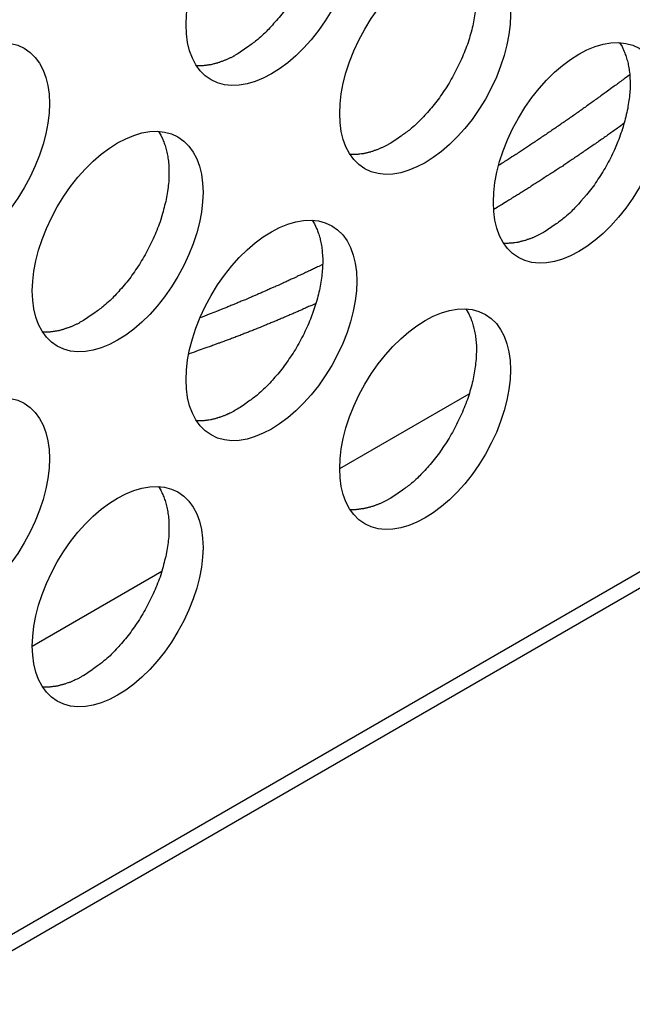
# Model space of a CAD drawing. Units: inches. Extents: x 0.5 to 16.1, y 0.5 to 11.2.
# Drawn here: x 15.1 to 15.1, y 9.2 to 9.3 of the extents above; entities that cross this region are included whole.
import ezdxf

# ---------------------------------------------------------------- set-up
doc = ezdxf.new("R2010")
doc.units = ezdxf.units.IN
doc.header["$MEASUREMENT"] = 0
doc.layers.add('Layer 1', color=7, linetype='Continuous')

# ---------------------------------------------------------------- blocks, each defined once
blk = doc.blocks.new('block 5')
at = {"layer": 'Layer 1', "color": 7, "lineweight": 25, "true_color": 0xffffff}
for points in [[(14.33715, 8.80895), (15.64834, 9.56595)], [(14.33601, 8.80643), (15.64718, 9.56343)], [(15.10007, 9.28096), (15.11485, 9.28949)], [(15.06493, 9.26068), (15.07973, 9.26923)]]:
    blk.add_lwpolyline(points, dxfattribs=at)
for points, knots in [([(15.08536, 9.32533), (15.08916, 9.32313), (15.09535, 9.3267), (15.09915, 9.33329), (15.10297, 9.3399), (15.10297, 9.34702), (15.09915, 9.34924), (15.09535, 9.35142), (15.08916, 9.34785), (15.08536, 9.34126), (15.08156, 9.33467), (15.08156, 9.32753), (15.08536, 9.32533)], [0, 0, 0, 0, 1, 1, 1, 2, 2, 2, 3, 3, 3, 4, 4, 4, 4]), ([(15.09692, 9.34987), (15.09692, 9.34987), (15.09719, 9.34943), (15.09719, 9.34943), (15.09727, 9.34927), (15.09733, 9.3491), (15.09741, 9.34894), (15.09749, 9.34876), (15.09755, 9.34858), (15.09761, 9.3484), (15.09769, 9.3482), (15.09775, 9.34801), (15.09781, 9.34781), (15.09785, 9.34759), (15.09791, 9.34737), (15.09794, 9.34716), (15.09798, 9.34694), (15.09802, 9.3467), (15.09804, 9.34646), (15.09806, 9.34623), (15.09808, 9.34597), (15.0981, 9.34573), (15.09812, 9.34545), (15.09812, 9.3452), (15.09812, 9.34494), (15.0981, 9.34466), (15.0981, 9.34439), (15.09806, 9.34411), (15.09804, 9.34381), (15.09802, 9.34353), (15.09798, 9.34324), (15.09794, 9.34294), (15.09788, 9.34264), (15.09783, 9.34235), (15.09777, 9.34203), (15.09771, 9.34171), (15.09763, 9.34142), (15.09755, 9.3411), (15.09747, 9.34078), (15.09737, 9.34047), (15.09729, 9.34015), (15.09719, 9.33983), (15.09707, 9.33954), (15.09695, 9.3392), (15.09684, 9.33888), (15.09672, 9.33857), (15.09658, 9.33825), (15.09646, 9.33793), (15.09632, 9.33762), (15.09616, 9.3373), (15.09602, 9.337), (15.09587, 9.33669), (15.09571, 9.33637), (15.09555, 9.33607), (15.09537, 9.33578), (15.09521, 9.33548), (15.09504, 9.33518), (15.09486, 9.33489), (15.09468, 9.33461), (15.0945, 9.33431), (15.0943, 9.33406), (15.09411, 9.33378), (15.09393, 9.3335), (15.09373, 9.33324), (15.09353, 9.33299), (15.09333, 9.33273), (15.09314, 9.33247), (15.09294, 9.33223), (15.09272, 9.332), (15.0925, 9.33176), (15.09232, 9.33154), (15.09213, 9.33132), (15.09191, 9.33111), (15.09173, 9.33091), (15.09155, 9.33073), (15.09137, 9.33055), (15.09116, 9.33033), (15.09092, 9.33014), (15.0907, 9.32996), (15.09036, 9.32968), (15.09001, 9.32942), (15.08967, 9.32919), (15.08924, 9.32887), (15.0888, 9.32855), (15.08835, 9.32828)], [0, 0, 0, 0, 1, 1, 1, 2, 2, 2, 3, 3, 3, 4, 4, 4, 5, 5, 5, 6, 6, 6, 7, 7, 7, 8, 8, 8, 9, 9, 9, 10, 10, 10, 11, 11, 11, 12, 12, 12, 13, 13, 13, 14, 14, 14, 15, 15, 15, 16, 16, 16, 17, 17, 17, 18, 18, 18, 19, 19, 19, 20, 20, 20, 21, 21, 21, 22, 22, 22, 23, 23, 23, 24, 24, 24, 25, 25, 25, 26, 26, 26, 27, 27, 27, 28, 28, 28, 28]), ([(15.10291, 9.31519), (15.10673, 9.313), (15.1129, 9.31656), (15.1167, 9.32315), (15.12052, 9.32976), (15.12052, 9.33688), (15.1167, 9.3391), (15.1129, 9.34128), (15.10673, 9.33772), (15.10291, 9.33113), (15.09911, 9.32452), (15.09911, 9.31739), (15.10291, 9.31519)], [0, 0, 0, 0, 1, 1, 1, 2, 2, 2, 3, 3, 3, 4, 4, 4, 4]), ([(15.11448, 9.33973), (15.11448, 9.33973), (15.11474, 9.3393), (15.11474, 9.3393), (15.11484, 9.33914), (15.1149, 9.33896), (15.11496, 9.3388), (15.11504, 9.33862), (15.11512, 9.33844), (15.11518, 9.33827), (15.11524, 9.33807), (15.11531, 9.33787), (15.11535, 9.33767), (15.11541, 9.33745), (15.11545, 9.33724), (15.11549, 9.33702), (15.11555, 9.3368), (15.11557, 9.33656), (15.11561, 9.33633), (15.11563, 9.33609), (15.11565, 9.33583), (15.11567, 9.33559), (15.11567, 9.33559), (15.11567, 9.3348), (15.11567, 9.3348), (15.11567, 9.33453), (15.11565, 9.33425), (15.11563, 9.33397), (15.11561, 9.33367), (15.11557, 9.3334), (15.11553, 9.3331), (15.11549, 9.3328), (15.11545, 9.33251), (15.11539, 9.33221), (15.11533, 9.33189), (15.11527, 9.33158), (15.1152, 9.33128), (15.11512, 9.33096), (15.11502, 9.33065), (15.11494, 9.33033), (15.11486, 9.33001), (15.11474, 9.3297), (15.11464, 9.32938), (15.11452, 9.32906), (15.1144, 9.32875), (15.11427, 9.32843), (15.11415, 9.32811), (15.11403, 9.3278), (15.11387, 9.32748), (15.11373, 9.32716), (15.11357, 9.32687), (15.11341, 9.32655), (15.11326, 9.32623), (15.11312, 9.32594), (15.11294, 9.32564), (15.11276, 9.32534), (15.11258, 9.32505), (15.11243, 9.32475), (15.11225, 9.32447), (15.11205, 9.32418), (15.11185, 9.3239), (15.11167, 9.32364), (15.1115, 9.32336), (15.1113, 9.32311), (15.1111, 9.32285), (15.1109, 9.32259), (15.1107, 9.32233), (15.1105, 9.3221), (15.11029, 9.32186), (15.11007, 9.3216), (15.10989, 9.3214), (15.10969, 9.32119), (15.10948, 9.32097), (15.1093, 9.32077), (15.10912, 9.32059), (15.10894, 9.32042), (15.1087, 9.3202), (15.10849, 9.32), (15.10827, 9.31982), (15.10793, 9.31952), (15.10758, 9.31929), (15.10724, 9.31905), (15.10678, 9.31871), (15.10637, 9.31842), (15.10589, 9.31812)], [0, 0, 0, 0, 1, 1, 1, 2, 2, 2, 3, 3, 3, 4, 4, 4, 5, 5, 5, 6, 6, 6, 7, 7, 7, 8, 8, 8, 9, 9, 9, 10, 10, 10, 11, 11, 11, 12, 12, 12, 13, 13, 13, 14, 14, 14, 15, 15, 15, 16, 16, 16, 17, 17, 17, 18, 18, 18, 19, 19, 19, 20, 20, 20, 21, 21, 21, 22, 22, 22, 23, 23, 23, 24, 24, 24, 25, 25, 25, 26, 26, 26, 27, 27, 27, 28, 28, 28, 28]), ([(15.05024, 9.30505), (15.05404, 9.30285), (15.06022, 9.30641), (15.06402, 9.31302), (15.06785, 9.31961), (15.06785, 9.32676), (15.06402, 9.32895), (15.06022, 9.33115), (15.05404, 9.32759), (15.05024, 9.32098), (15.04642, 9.31439), (15.04642, 9.30724), (15.05024, 9.30505)], [0, 0, 0, 0, 1, 1, 1, 2, 2, 2, 3, 3, 3, 4, 4, 4, 4]), ([(15.12047, 9.30505), (15.12427, 9.30285), (15.13047, 9.30641), (15.13427, 9.31302), (15.13809, 9.31961), (15.13809, 9.32676), (15.13427, 9.32895), (15.13047, 9.33115), (15.12427, 9.32759), (15.12047, 9.32098), (15.11667, 9.31439), (15.11667, 9.30724), (15.12047, 9.30505)], [0, 0, 0, 0, 1, 1, 1, 2, 2, 2, 3, 3, 3, 4, 4, 4, 4]), ([(15.13203, 9.32958), (15.13203, 9.32958), (15.13231, 9.32915), (15.13231, 9.32915), (15.13239, 9.32899), (15.13245, 9.32883), (15.13253, 9.32865), (15.13261, 9.32848), (15.13267, 9.3283), (15.13274, 9.32812), (15.1328, 9.32792), (15.13286, 9.32772), (15.13292, 9.32753), (15.13298, 9.32731), (15.13302, 9.32711), (15.13306, 9.32689), (15.1331, 9.32666), (15.13314, 9.32642), (15.13316, 9.3262), (15.1332, 9.32594), (15.13322, 9.3257), (15.13322, 9.32545), (15.13324, 9.32519), (15.13324, 9.32493), (15.13324, 9.32466), (15.13324, 9.32438), (15.13322, 9.3241), (15.1332, 9.32383), (15.13318, 9.32355), (15.13314, 9.32325), (15.1331, 9.32297), (15.13306, 9.32266), (15.133, 9.32236), (15.13296, 9.32206), (15.1329, 9.32175), (15.13282, 9.32145), (15.13274, 9.32113), (15.13267, 9.32084), (15.13259, 9.32052), (15.13249, 9.3202), (15.13241, 9.31989), (15.13231, 9.31957), (15.13219, 9.31925), (15.13209, 9.31892), (15.13197, 9.3186), (15.13183, 9.3183), (15.13183, 9.3183), (15.13144, 9.31733), (15.13144, 9.31733), (15.1313, 9.31704), (15.13114, 9.31672), (15.13098, 9.3164), (15.13082, 9.31611), (15.13067, 9.31579), (15.13051, 9.31549), (15.13033, 9.3152), (15.13015, 9.3149), (15.12997, 9.31462), (15.1298, 9.31433), (15.12962, 9.31405), (15.12942, 9.31377), (15.12924, 9.31349), (15.12906, 9.31322), (15.12887, 9.31296), (15.12867, 9.3127), (15.12845, 9.31245), (15.12827, 9.31221), (15.12827, 9.31221), (15.12762, 9.31148), (15.12762, 9.31148), (15.12744, 9.31126), (15.12724, 9.31104), (15.12704, 9.31082), (15.12685, 9.31064), (15.12667, 9.31045), (15.12651, 9.31027), (15.12627, 9.31007), (15.12604, 9.30985), (15.12582, 9.30967), (15.12548, 9.3094), (15.12514, 9.30914), (15.12479, 9.3089), (15.12435, 9.30859), (15.12392, 9.30829), (15.12346, 9.30799)], [0, 0, 0, 0, 1, 1, 1, 2, 2, 2, 3, 3, 3, 4, 4, 4, 5, 5, 5, 6, 6, 6, 7, 7, 7, 8, 8, 8, 9, 9, 9, 10, 10, 10, 11, 11, 11, 12, 12, 12, 13, 13, 13, 14, 14, 14, 15, 15, 15, 16, 16, 16, 17, 17, 17, 18, 18, 18, 19, 19, 19, 20, 20, 20, 21, 21, 21, 22, 22, 22, 23, 23, 23, 24, 24, 24, 25, 25, 25, 26, 26, 26, 27, 27, 27, 28, 28, 28, 28]), ([(15.08835, 9.32827), (15.08835, 9.32827), (15.08819, 9.32819), (15.08819, 9.32819), (15.08816, 9.32815), (15.0881, 9.32813), (15.08806, 9.32811), (15.088, 9.32807), (15.08796, 9.32805), (15.08792, 9.32803), (15.08788, 9.32799), (15.08782, 9.32797), (15.08776, 9.32795), (15.08772, 9.32791), (15.08766, 9.32789), (15.08762, 9.32787), (15.08756, 9.32785), (15.08752, 9.32783), (15.08746, 9.32782), (15.08746, 9.32782), (15.0873, 9.32774), (15.0873, 9.32774), (15.08725, 9.32772), (15.08721, 9.3277), (15.08715, 9.32766), (15.08713, 9.32764), (15.08707, 9.32762), (15.08701, 9.3276), (15.08697, 9.32758), (15.08691, 9.32756), (15.08685, 9.32754), (15.08681, 9.32752), (15.08675, 9.3275), (15.08669, 9.32748), (15.08665, 9.32746), (15.08659, 9.32744), (15.08653, 9.32742), (15.08647, 9.3274), (15.08643, 9.32738), (15.08637, 9.32736), (15.08632, 9.32734), (15.0863, 9.32734), (15.08624, 9.32732), (15.08618, 9.3273), (15.08612, 9.32728), (15.08608, 9.32726), (15.08602, 9.32724), (15.08596, 9.32722), (15.08592, 9.32722), (15.08586, 9.3272), (15.0858, 9.32718), (15.08574, 9.32718), (15.0857, 9.32716), (15.08564, 9.32714), (15.08558, 9.32714), (15.08552, 9.32712), (15.08548, 9.3271), (15.08544, 9.3271), (15.08539, 9.32708), (15.08533, 9.32706), (15.08529, 9.32706), (15.08529, 9.32706), (15.08511, 9.32704), (15.08511, 9.32704), (15.08507, 9.32702), (15.08501, 9.32702), (15.08495, 9.32702), (15.08489, 9.327), (15.08483, 9.327), (15.08479, 9.32698), (15.08473, 9.32698), (15.08467, 9.32698), (15.08465, 9.32698), (15.08459, 9.32696), (15.08455, 9.32696), (15.0845, 9.32696), (15.08443, 9.32696), (15.08438, 9.32694), (15.08432, 9.32694), (15.08432, 9.32694), (15.08404, 9.32694), (15.08404, 9.32694), (15.08404, 9.32694), (15.08368, 9.32694), (15.08368, 9.32694)], [0, 0, 0, 0, 1, 1, 1, 2, 2, 2, 3, 3, 3, 4, 4, 4, 5, 5, 5, 6, 6, 6, 7, 7, 7, 8, 8, 8, 9, 9, 9, 10, 10, 10, 11, 11, 11, 12, 12, 12, 13, 13, 13, 14, 14, 14, 15, 15, 15, 16, 16, 16, 17, 17, 17, 18, 18, 18, 19, 19, 19, 20, 20, 20, 21, 21, 21, 22, 22, 22, 23, 23, 23, 24, 24, 24, 25, 25, 25, 26, 26, 26, 27, 27, 27, 28, 28, 28, 28]), ([(15.13319, 9.32592), (15.13319, 9.32592), (15.13268, 9.32555), (15.13268, 9.32555), (15.13252, 9.32543), (15.13234, 9.32529), (15.13216, 9.32517), (15.13198, 9.32505), (15.13185, 9.32491), (15.13167, 9.32479), (15.13149, 9.32467), (15.13131, 9.32454), (15.13115, 9.32442), (15.13115, 9.32442), (15.13064, 9.32404), (15.13064, 9.32404), (15.13048, 9.32392), (15.1303, 9.3238), (15.13014, 9.32369), (15.12997, 9.32355), (15.12981, 9.32345), (15.12963, 9.32331), (15.12947, 9.32319), (15.12931, 9.32307), (15.12913, 9.32295), (15.12896, 9.32283), (15.1288, 9.32272), (15.12864, 9.3226), (15.12846, 9.32248), (15.1283, 9.32236), (15.12812, 9.32222), (15.12795, 9.32212), (15.12781, 9.322), (15.12763, 9.32186), (15.12745, 9.32177), (15.12729, 9.32165), (15.12712, 9.32153), (15.12696, 9.32141), (15.1268, 9.32129), (15.12662, 9.32117), (15.12644, 9.32105), (15.12628, 9.32093), (15.12613, 9.32082), (15.12595, 9.3207), (15.12579, 9.32058), (15.12561, 9.32048), (15.12545, 9.32036), (15.12529, 9.32024), (15.12512, 9.32014), (15.12496, 9.32002), (15.12478, 9.31991), (15.12462, 9.31979), (15.12446, 9.31969), (15.12429, 9.31957), (15.12413, 9.31945), (15.12395, 9.31933), (15.12379, 9.31923), (15.12363, 9.31911), (15.12345, 9.319), (15.1233, 9.3189), (15.12312, 9.31878), (15.12296, 9.31866), (15.1228, 9.31856), (15.12264, 9.31844), (15.12246, 9.31834), (15.12231, 9.31822), (15.12213, 9.3181), (15.12197, 9.31801), (15.12179, 9.31789), (15.12163, 9.31777), (15.12146, 9.31767), (15.1213, 9.31757), (15.12116, 9.31745), (15.121, 9.31735), (15.12086, 9.31727), (15.12072, 9.31717), (15.12053, 9.31706), (15.12037, 9.31694), (15.12017, 9.31682), (15.11987, 9.31662), (15.1196, 9.31644), (15.11932, 9.31626), (15.11894, 9.31603), (15.11859, 9.31579), (15.11819, 9.31555)], [0, 0, 0, 0, 1, 1, 1, 2, 2, 2, 3, 3, 3, 4, 4, 4, 5, 5, 5, 6, 6, 6, 7, 7, 7, 8, 8, 8, 9, 9, 9, 10, 10, 10, 11, 11, 11, 12, 12, 12, 13, 13, 13, 14, 14, 14, 15, 15, 15, 16, 16, 16, 17, 17, 17, 18, 18, 18, 19, 19, 19, 20, 20, 20, 21, 21, 21, 22, 22, 22, 23, 23, 23, 24, 24, 24, 25, 25, 25, 26, 26, 26, 27, 27, 27, 28, 28, 28, 28]), ([(15.06779, 9.29491), (15.07159, 9.29271), (15.07778, 9.29628), (15.08158, 9.30289), (15.0854, 9.30948), (15.0854, 9.31662), (15.08158, 9.31882), (15.07778, 9.32101), (15.07159, 9.31745), (15.06779, 9.31084), (15.06399, 9.30425), (15.06399, 9.29711), (15.06779, 9.29491)], [0, 0, 0, 0, 1, 1, 1, 2, 2, 2, 3, 3, 3, 4, 4, 4, 4]), ([(15.13253, 9.32035), (15.13253, 9.32035), (15.13204, 9.31999), (15.13204, 9.31999), (15.13186, 9.31987), (15.1317, 9.31975), (15.13152, 9.31963), (15.13135, 9.31951), (15.13121, 9.3194), (15.13103, 9.31928), (15.13085, 9.31914), (15.13067, 9.31904), (15.13052, 9.31892), (15.13036, 9.3188), (15.13018, 9.31868), (15.13002, 9.31856), (15.12984, 9.31845), (15.12966, 9.31833), (15.12953, 9.31821), (15.12935, 9.31811), (15.12917, 9.31799), (15.12901, 9.31787), (15.12883, 9.31775), (15.12868, 9.31763), (15.12852, 9.31752), (15.12834, 9.31742), (15.12816, 9.3173), (15.128, 9.31718), (15.12784, 9.31706), (15.12767, 9.31696), (15.12751, 9.31684), (15.12733, 9.31672), (15.12717, 9.31663), (15.12701, 9.31651), (15.12683, 9.31639), (15.12668, 9.31627), (15.1265, 9.31617), (15.12634, 9.31605), (15.12618, 9.31595), (15.126, 9.31583), (15.12585, 9.31573), (15.12567, 9.31562), (15.12553, 9.3155), (15.12535, 9.3154), (15.12517, 9.31528), (15.12501, 9.31518), (15.12484, 9.31506), (15.1247, 9.31496), (15.12452, 9.31484), (15.12436, 9.31475), (15.12418, 9.31463), (15.124, 9.31453), (15.12387, 9.31443), (15.12369, 9.31431), (15.12353, 9.31421), (15.12335, 9.31411), (15.12319, 9.31399), (15.12303, 9.31389), (15.12288, 9.31378), (15.1227, 9.31368), (15.12254, 9.31358), (15.12236, 9.31346), (15.12222, 9.31336), (15.12205, 9.31326), (15.12189, 9.31316), (15.12171, 9.31304), (15.12155, 9.31294), (15.12139, 9.31285), (15.12121, 9.31273), (15.12106, 9.31263), (15.12088, 9.31253), (15.12072, 9.31243), (15.12058, 9.31233), (15.12044, 9.31223), (15.12028, 9.31215), (15.12015, 9.31205), (15.11995, 9.31196), (15.11977, 9.31184), (15.11959, 9.31172), (15.11931, 9.31154), (15.11902, 9.31138), (15.11876, 9.3112), (15.11838, 9.31099), (15.11803, 9.31075), (15.11765, 9.31053)], [0, 0, 0, 0, 1, 1, 1, 2, 2, 2, 3, 3, 3, 4, 4, 4, 5, 5, 5, 6, 6, 6, 7, 7, 7, 8, 8, 8, 9, 9, 9, 10, 10, 10, 11, 11, 11, 12, 12, 12, 13, 13, 13, 14, 14, 14, 15, 15, 15, 16, 16, 16, 17, 17, 17, 18, 18, 18, 19, 19, 19, 20, 20, 20, 21, 21, 21, 22, 22, 22, 23, 23, 23, 24, 24, 24, 25, 25, 25, 26, 26, 26, 27, 27, 27, 28, 28, 28, 28]), ([(15.07937, 9.31945), (15.07937, 9.31945), (15.07962, 9.31901), (15.07962, 9.31901), (15.07962, 9.31901), (15.07984, 9.31852), (15.07984, 9.31852), (15.07992, 9.31834), (15.08, 9.31816), (15.08006, 9.31798), (15.08012, 9.31778), (15.08018, 9.31759), (15.08024, 9.31739), (15.0803, 9.31717), (15.08034, 9.31697), (15.08038, 9.31674), (15.08042, 9.31652), (15.08046, 9.31628), (15.08048, 9.31606), (15.08052, 9.31581), (15.08053, 9.31557), (15.08053, 9.31531), (15.08055, 9.31505), (15.08055, 9.3148), (15.08055, 9.31452), (15.08055, 9.31424), (15.08053, 9.31397), (15.08052, 9.31369), (15.08049, 9.31341), (15.08046, 9.31311), (15.08042, 9.31284), (15.08038, 9.31252), (15.08034, 9.31222), (15.08028, 9.31193), (15.08022, 9.31161), (15.08014, 9.31131), (15.08006, 9.311), (15.07998, 9.31068), (15.0799, 9.31038), (15.0798, 9.31007), (15.0798, 9.31007), (15.07953, 9.30912), (15.07953, 9.30912), (15.07941, 9.30878), (15.07929, 9.30846), (15.07915, 9.30815), (15.07903, 9.30783), (15.07891, 9.30751), (15.07875, 9.3072), (15.07861, 9.3069), (15.07846, 9.30658), (15.0783, 9.30627), (15.07814, 9.30597), (15.078, 9.30565), (15.07782, 9.30536), (15.07765, 9.30506), (15.07747, 9.30476), (15.07731, 9.30449), (15.07713, 9.30419), (15.07693, 9.30391), (15.07673, 9.30364), (15.07656, 9.30336), (15.07638, 9.30308), (15.07618, 9.30282), (15.07598, 9.30257), (15.07577, 9.30231), (15.07559, 9.30207), (15.07537, 9.30181), (15.07517, 9.30158), (15.07495, 9.30134), (15.07478, 9.30112), (15.07456, 9.3009), (15.07436, 9.30069), (15.07418, 9.30051), (15.074, 9.30031), (15.07383, 9.30013), (15.07359, 9.29993), (15.07335, 9.29972), (15.07313, 9.29954), (15.0728, 9.29926), (15.07246, 9.299), (15.07212, 9.29877), (15.07167, 9.29845), (15.07123, 9.29813), (15.07078, 9.29786)], [0, 0, 0, 0, 1, 1, 1, 2, 2, 2, 3, 3, 3, 4, 4, 4, 5, 5, 5, 6, 6, 6, 7, 7, 7, 8, 8, 8, 9, 9, 9, 10, 10, 10, 11, 11, 11, 12, 12, 12, 13, 13, 13, 14, 14, 14, 15, 15, 15, 16, 16, 16, 17, 17, 17, 18, 18, 18, 19, 19, 19, 20, 20, 20, 21, 21, 21, 22, 22, 22, 23, 23, 23, 24, 24, 24, 25, 25, 25, 26, 26, 26, 27, 27, 27, 28, 28, 28, 28]), ([(15.1059, 9.31812), (15.1059, 9.31812), (15.10576, 9.31804), (15.10576, 9.31804), (15.1057, 9.31803), (15.10566, 9.31799), (15.10561, 9.31796), (15.10557, 9.31795), (15.10551, 9.31791), (15.10549, 9.31789), (15.10543, 9.31787), (15.10539, 9.31783), (15.10533, 9.31781), (15.10529, 9.31779), (15.10523, 9.31775), (15.10517, 9.31773), (15.10513, 9.31771), (15.10507, 9.31769), (15.10503, 9.31767), (15.10497, 9.31765), (15.10491, 9.31761), (15.10487, 9.31759), (15.10481, 9.31757), (15.10475, 9.31755), (15.10471, 9.31753), (15.10468, 9.31751), (15.10464, 9.31749), (15.10458, 9.31745), (15.10452, 9.31743), (15.10448, 9.31741), (15.10442, 9.31739), (15.10436, 9.31737), (15.10432, 9.31735), (15.10426, 9.31733), (15.1042, 9.31731), (15.10414, 9.31729), (15.1041, 9.31729), (15.10404, 9.31727), (15.10398, 9.31725), (15.10394, 9.31723), (15.10388, 9.31721), (15.10384, 9.31719), (15.1038, 9.31717), (15.10375, 9.31715), (15.10369, 9.31713), (15.10363, 9.31713), (15.10359, 9.31711), (15.10353, 9.31709), (15.10347, 9.31707), (15.10341, 9.31706), (15.10337, 9.31706), (15.10331, 9.31703), (15.10325, 9.31702), (15.10321, 9.31702), (15.10315, 9.317), (15.10309, 9.31698), (15.10303, 9.31698), (15.10301, 9.31696), (15.10295, 9.31694), (15.10289, 9.31694), (15.10283, 9.31692), (15.10279, 9.31692), (15.10274, 9.3169), (15.10268, 9.3169), (15.10262, 9.3169), (15.10258, 9.31688), (15.10252, 9.31688), (15.10252, 9.31688), (15.10234, 9.31686), (15.10234, 9.31686), (15.1023, 9.31686), (15.10224, 9.31684), (15.1022, 9.31684), (15.10216, 9.31684), (15.1021, 9.31682), (15.10206, 9.31682), (15.102, 9.31682), (15.10194, 9.31682), (15.10189, 9.31682), (15.10179, 9.3168), (15.10169, 9.3168), (15.10161, 9.3168), (15.10147, 9.3168), (15.10137, 9.3168), (15.10125, 9.31682)], [0, 0, 0, 0, 1, 1, 1, 2, 2, 2, 3, 3, 3, 4, 4, 4, 5, 5, 5, 6, 6, 6, 7, 7, 7, 8, 8, 8, 9, 9, 9, 10, 10, 10, 11, 11, 11, 12, 12, 12, 13, 13, 13, 14, 14, 14, 15, 15, 15, 16, 16, 16, 17, 17, 17, 18, 18, 18, 19, 19, 19, 20, 20, 20, 21, 21, 21, 22, 22, 22, 23, 23, 23, 24, 24, 24, 25, 25, 25, 26, 26, 26, 27, 27, 27, 28, 28, 28, 28]), ([(15.08536, 9.28478), (15.08916, 9.28258), (15.09535, 9.28614), (15.09915, 9.29273), (15.10297, 9.29934), (15.10297, 9.30647), (15.09915, 9.30868), (15.09535, 9.31088), (15.08916, 9.30732), (15.08536, 9.30071), (15.08156, 9.29412), (15.08156, 9.28697), (15.08536, 9.28478)], [0, 0, 0, 0, 1, 1, 1, 2, 2, 2, 3, 3, 3, 4, 4, 4, 4]), ([(15.09692, 9.30931), (15.09692, 9.30931), (15.09719, 9.30888), (15.09719, 9.30888), (15.09719, 9.30888), (15.09741, 9.30838), (15.09741, 9.30838), (15.09749, 9.3082), (15.09755, 9.30802), (15.09761, 9.30785), (15.09769, 9.30765), (15.09775, 9.30745), (15.09781, 9.30725), (15.09785, 9.30703), (15.09791, 9.30684), (15.09794, 9.3066), (15.09798, 9.30638), (15.09802, 9.30614), (15.09804, 9.30593), (15.09806, 9.30567), (15.09808, 9.30541), (15.0981, 9.30517), (15.09812, 9.30492), (15.09812, 9.30464), (15.09812, 9.30438), (15.0981, 9.30411), (15.0981, 9.30383), (15.09806, 9.30355), (15.09804, 9.30325), (15.09802, 9.30298), (15.09798, 9.3027), (15.09794, 9.30238), (15.09788, 9.30209), (15.09783, 9.30179), (15.09777, 9.30147), (15.09771, 9.30118), (15.09763, 9.30086), (15.09755, 9.30054), (15.09747, 9.30025), (15.09737, 9.29991), (15.09729, 9.29959), (15.09719, 9.2993), (15.09707, 9.29898), (15.09707, 9.29898), (15.09672, 9.29801), (15.09672, 9.29801), (15.09658, 9.29769), (15.09646, 9.29738), (15.09632, 9.29706), (15.09616, 9.29674), (15.09602, 9.29645), (15.09587, 9.29613), (15.09571, 9.29583), (15.09555, 9.29552), (15.09537, 9.29522), (15.09521, 9.29492), (15.09504, 9.29463), (15.09486, 9.29435), (15.09468, 9.29405), (15.0945, 9.29378), (15.0943, 9.2935), (15.09411, 9.29322), (15.09393, 9.29294), (15.09373, 9.29269), (15.09353, 9.29243), (15.09333, 9.29217), (15.09314, 9.29193), (15.09294, 9.29168), (15.09272, 9.29144), (15.0925, 9.2912), (15.09232, 9.29098), (15.09213, 9.29077), (15.09191, 9.29055), (15.09173, 9.29035), (15.09155, 9.29017), (15.09137, 9.29), (15.09116, 9.2898), (15.09092, 9.28958), (15.0907, 9.2894), (15.09036, 9.28912), (15.09001, 9.28887), (15.08967, 9.28863), (15.08924, 9.28831), (15.0888, 9.288), (15.08835, 9.28772)], [0, 0, 0, 0, 1, 1, 1, 2, 2, 2, 3, 3, 3, 4, 4, 4, 5, 5, 5, 6, 6, 6, 7, 7, 7, 8, 8, 8, 9, 9, 9, 10, 10, 10, 11, 11, 11, 12, 12, 12, 13, 13, 13, 14, 14, 14, 15, 15, 15, 16, 16, 16, 17, 17, 17, 18, 18, 18, 19, 19, 19, 20, 20, 20, 21, 21, 21, 22, 22, 22, 23, 23, 23, 24, 24, 24, 25, 25, 25, 26, 26, 26, 27, 27, 27, 28, 28, 28, 28]), ([(15.12347, 9.30799), (15.12347, 9.30799), (15.12333, 9.30791), (15.12333, 9.30791), (15.12327, 9.30789), (15.12323, 9.30785), (15.12317, 9.30783), (15.12311, 9.30781), (15.12307, 9.30777), (15.12303, 9.30775), (15.12299, 9.30773), (15.12294, 9.30769), (15.1229, 9.30767), (15.12284, 9.30765), (15.1228, 9.30761), (15.12274, 9.30759), (15.12274, 9.30759), (15.12258, 9.30753), (15.12258, 9.30753), (15.12254, 9.30751), (15.12248, 9.30747), (15.12242, 9.30745), (15.12238, 9.30743), (15.12232, 9.30741), (15.12226, 9.30739), (15.12224, 9.30737), (15.12218, 9.30733), (15.12212, 9.30731), (15.12209, 9.30729), (15.12202, 9.30727), (15.12199, 9.30725), (15.12193, 9.30723), (15.12187, 9.30722), (15.12181, 9.30719), (15.12177, 9.30718), (15.12171, 9.30716), (15.12165, 9.30714), (15.12161, 9.30712), (15.12155, 9.30712), (15.12149, 9.3071), (15.12145, 9.30708), (15.12141, 9.30706), (15.12135, 9.30704), (15.12129, 9.30702), (15.12125, 9.307), (15.12119, 9.30698), (15.12113, 9.30698), (15.12109, 9.30696), (15.12104, 9.30694), (15.12098, 9.30692), (15.12092, 9.30692), (15.12088, 9.3069), (15.12082, 9.30688), (15.12076, 9.30686), (15.1207, 9.30686), (15.12066, 9.30684), (15.1206, 9.30684), (15.12056, 9.30682), (15.1205, 9.3068), (15.12046, 9.3068), (15.1204, 9.30678), (15.12034, 9.30678), (15.12028, 9.30676), (15.12024, 9.30676), (15.12024, 9.30676), (15.12007, 9.30674), (15.12007, 9.30674), (15.12003, 9.30674), (15.11997, 9.30672), (15.11991, 9.30672), (15.11985, 9.3067), (15.11981, 9.3067), (15.11977, 9.3067), (15.11971, 9.3067), (15.11967, 9.30668), (15.11963, 9.30668), (15.11955, 9.30668), (15.11949, 9.30668), (15.11943, 9.30668), (15.11935, 9.30666), (15.11926, 9.30666), (15.11916, 9.30666), (15.11904, 9.30666), (15.11894, 9.30666), (15.11882, 9.30668)], [0, 0, 0, 0, 1, 1, 1, 2, 2, 2, 3, 3, 3, 4, 4, 4, 5, 5, 5, 6, 6, 6, 7, 7, 7, 8, 8, 8, 9, 9, 9, 10, 10, 10, 11, 11, 11, 12, 12, 12, 13, 13, 13, 14, 14, 14, 15, 15, 15, 16, 16, 16, 17, 17, 17, 18, 18, 18, 19, 19, 19, 20, 20, 20, 21, 21, 21, 22, 22, 22, 23, 23, 23, 24, 24, 24, 25, 25, 25, 26, 26, 26, 27, 27, 27, 28, 28, 28, 28]), ([(15.09809, 9.30425), (15.09809, 9.30425), (15.09766, 9.30403), (15.09766, 9.30403), (15.0975, 9.30395), (15.09734, 9.30387), (15.09718, 9.30381), (15.09703, 9.30373), (15.09687, 9.30365), (15.09673, 9.30357), (15.09657, 9.30351), (15.09641, 9.30344), (15.09625, 9.30338), (15.0961, 9.3033), (15.09596, 9.30322), (15.0958, 9.30314), (15.09564, 9.30308), (15.09548, 9.303), (15.09532, 9.30294), (15.09519, 9.30286), (15.09503, 9.30278), (15.09487, 9.3027), (15.09471, 9.30264), (15.09455, 9.30258), (15.09439, 9.30251), (15.09425, 9.30243), (15.0941, 9.30237), (15.09394, 9.30229), (15.09378, 9.30221), (15.09362, 9.30215), (15.09348, 9.30207), (15.09348, 9.30207), (15.09301, 9.30187), (15.09301, 9.30187), (15.09285, 9.30179), (15.09271, 9.30173), (15.09255, 9.30165), (15.09255, 9.30165), (15.09208, 9.30146), (15.09208, 9.30146), (15.09192, 9.30138), (15.09178, 9.30132), (15.09162, 9.30124), (15.09162, 9.30124), (15.09115, 9.30104), (15.09115, 9.30104), (15.09101, 9.30096), (15.09083, 9.3009), (15.09067, 9.30084), (15.09067, 9.30084), (15.09022, 9.30063), (15.09022, 9.30063), (15.09006, 9.30057), (15.0899, 9.30051), (15.08974, 9.30045), (15.08974, 9.30045), (15.08929, 9.30023), (15.08929, 9.30023), (15.08911, 9.30017), (15.08895, 9.30011), (15.08879, 9.30005), (15.08863, 9.29997), (15.0885, 9.29991), (15.08834, 9.29985), (15.08834, 9.29985), (15.08786, 9.29966), (15.08786, 9.29966), (15.0877, 9.29958), (15.08755, 9.29952), (15.08737, 9.29946), (15.08723, 9.29938), (15.08707, 9.29932), (15.08693, 9.29928), (15.08679, 9.29922), (15.08666, 9.29916), (15.0865, 9.2991), (15.0865, 9.2991), (15.08598, 9.29888), (15.08598, 9.29888), (15.08571, 9.29879), (15.08543, 9.29867), (15.08515, 9.29857), (15.08479, 9.29843), (15.08444, 9.29829), (15.08408, 9.29815)], [0, 0, 0, 0, 1, 1, 1, 2, 2, 2, 3, 3, 3, 4, 4, 4, 5, 5, 5, 6, 6, 6, 7, 7, 7, 8, 8, 8, 9, 9, 9, 10, 10, 10, 11, 11, 11, 12, 12, 12, 13, 13, 13, 14, 14, 14, 15, 15, 15, 16, 16, 16, 17, 17, 17, 18, 18, 18, 19, 19, 19, 20, 20, 20, 21, 21, 21, 22, 22, 22, 23, 23, 23, 24, 24, 24, 25, 25, 25, 26, 26, 26, 27, 27, 27, 28, 28, 28, 28]), ([(15.09734, 9.2998), (15.09734, 9.2998), (15.09687, 9.29958), (15.09687, 9.29958), (15.09671, 9.29952), (15.09655, 9.29945), (15.09639, 9.29939), (15.09623, 9.29931), (15.09607, 9.29923), (15.09592, 9.29917), (15.09576, 9.29909), (15.09558, 9.29901), (15.09542, 9.29895), (15.09528, 9.29889), (15.09512, 9.29881), (15.09495, 9.29875), (15.09479, 9.29867), (15.09463, 9.29859), (15.09447, 9.29854), (15.09431, 9.29848), (15.09415, 9.2984), (15.094, 9.29834), (15.09382, 9.29826), (15.09366, 9.29818), (15.09352, 9.29812), (15.09334, 9.29806), (15.09318, 9.29798), (15.09303, 9.29792), (15.09285, 9.29784), (15.09271, 9.29778), (15.09255, 9.29772), (15.09239, 9.29766), (15.09221, 9.29758), (15.09206, 9.29753), (15.09192, 9.29745), (15.09174, 9.29739), (15.09158, 9.29733), (15.0914, 9.29725), (15.09124, 9.29719), (15.09111, 9.29713), (15.09093, 9.29705), (15.09077, 9.29699), (15.09061, 9.29693), (15.09043, 9.29687), (15.0903, 9.29679), (15.09014, 9.29673), (15.08996, 9.29668), (15.0898, 9.2966), (15.08964, 9.29654), (15.08948, 9.29648), (15.08933, 9.29642), (15.08915, 9.29636), (15.08899, 9.29628), (15.08883, 9.29622), (15.08867, 9.29616), (15.08851, 9.2961), (15.08834, 9.29604), (15.08818, 9.29598), (15.08802, 9.29592), (15.08786, 9.29584), (15.0877, 9.29579), (15.08752, 9.29572), (15.08737, 9.29567), (15.08721, 9.29561), (15.08703, 9.29555), (15.08689, 9.29549), (15.08671, 9.29543), (15.08655, 9.29537), (15.08638, 9.29529), (15.08622, 9.29525), (15.08622, 9.29525), (15.08574, 9.29507), (15.08574, 9.29507), (15.08558, 9.29501), (15.08545, 9.29495), (15.08533, 9.29491), (15.08513, 9.29485), (15.08495, 9.29478), (15.08475, 9.29472), (15.08448, 9.29462), (15.0842, 9.29452), (15.0839, 9.29442), (15.08355, 9.29428), (15.08317, 9.29416), (15.08279, 9.29402)], [0, 0, 0, 0, 1, 1, 1, 2, 2, 2, 3, 3, 3, 4, 4, 4, 5, 5, 5, 6, 6, 6, 7, 7, 7, 8, 8, 8, 9, 9, 9, 10, 10, 10, 11, 11, 11, 12, 12, 12, 13, 13, 13, 14, 14, 14, 15, 15, 15, 16, 16, 16, 17, 17, 17, 18, 18, 18, 19, 19, 19, 20, 20, 20, 21, 21, 21, 22, 22, 22, 23, 23, 23, 24, 24, 24, 25, 25, 25, 26, 26, 26, 27, 27, 27, 28, 28, 28, 28]), ([(15.10291, 9.27464), (15.10673, 9.27244), (15.1129, 9.276), (15.1167, 9.28259), (15.12052, 9.2892), (15.12052, 9.29633), (15.1167, 9.29855), (15.1129, 9.30072), (15.10673, 9.29716), (15.10291, 9.29057), (15.09911, 9.28398), (15.09911, 9.27684), (15.10291, 9.27464)], [0, 0, 0, 0, 1, 1, 1, 2, 2, 2, 3, 3, 3, 4, 4, 4, 4]), ([(15.11448, 9.29918), (15.11448, 9.29918), (15.11474, 9.29874), (15.11474, 9.29874), (15.11484, 9.29858), (15.1149, 9.2984), (15.11496, 9.29824), (15.11504, 9.29807), (15.11512, 9.29789), (15.11518, 9.29771), (15.11524, 9.29751), (15.11531, 9.29731), (15.11535, 9.29712), (15.11541, 9.2969), (15.11545, 9.29668), (15.11549, 9.29646), (15.11555, 9.29625), (15.11557, 9.29601), (15.11561, 9.29577), (15.11563, 9.29553), (15.11565, 9.29528), (15.11567, 9.29504), (15.11567, 9.29504), (15.11567, 9.29425), (15.11567, 9.29425), (15.11567, 9.29397), (15.11565, 9.29369), (15.11563, 9.29342), (15.11561, 9.29312), (15.11557, 9.29284), (15.11553, 9.29255), (15.11549, 9.29225), (15.11545, 9.29195), (15.11539, 9.29166), (15.11533, 9.29134), (15.11527, 9.29104), (15.1152, 9.29073), (15.11512, 9.29041), (15.11502, 9.29011), (15.11494, 9.28977), (15.11486, 9.28946), (15.11474, 9.28914), (15.11464, 9.28884), (15.11452, 9.28851), (15.1144, 9.28819), (15.11427, 9.28787), (15.11415, 9.28756), (15.11403, 9.28724), (15.11387, 9.28693), (15.11373, 9.28661), (15.11357, 9.28631), (15.11341, 9.28599), (15.11326, 9.28568), (15.11312, 9.28538), (15.11294, 9.28508), (15.11276, 9.28479), (15.11258, 9.28449), (15.11243, 9.28419), (15.11225, 9.28392), (15.11205, 9.28362), (15.11185, 9.28336), (15.11167, 9.28309), (15.1115, 9.28281), (15.1113, 9.28255), (15.1111, 9.28229), (15.1109, 9.28204), (15.1107, 9.2818), (15.1105, 9.28154), (15.11029, 9.2813), (15.11007, 9.28107), (15.10989, 9.28085), (15.10969, 9.28063), (15.10948, 9.28041), (15.1093, 9.28022), (15.10912, 9.28004), (15.10894, 9.27986), (15.1087, 9.27964), (15.10849, 9.27944), (15.10827, 9.27927), (15.10793, 9.27899), (15.10758, 9.27873), (15.10724, 9.27849), (15.10678, 9.27818), (15.10637, 9.27786), (15.10589, 9.27758)], [0, 0, 0, 0, 1, 1, 1, 2, 2, 2, 3, 3, 3, 4, 4, 4, 5, 5, 5, 6, 6, 6, 7, 7, 7, 8, 8, 8, 9, 9, 9, 10, 10, 10, 11, 11, 11, 12, 12, 12, 13, 13, 13, 14, 14, 14, 15, 15, 15, 16, 16, 16, 17, 17, 17, 18, 18, 18, 19, 19, 19, 20, 20, 20, 21, 21, 21, 22, 22, 22, 23, 23, 23, 24, 24, 24, 25, 25, 25, 26, 26, 26, 27, 27, 27, 28, 28, 28, 28]), ([(15.07079, 9.29785), (15.07079, 9.29785), (15.07065, 9.29777), (15.07065, 9.29777), (15.07059, 9.29775), (15.07055, 9.29771), (15.07049, 9.29769), (15.07049, 9.29769), (15.07035, 9.29761), (15.07035, 9.29761), (15.07031, 9.29757), (15.07025, 9.29755), (15.07021, 9.29753), (15.07015, 9.29751), (15.07011, 9.29747), (15.07005, 9.29745), (15.06999, 9.29743), (15.06995, 9.29741), (15.0699, 9.2974), (15.06986, 9.29737), (15.0698, 9.29734), (15.06974, 9.29732), (15.0697, 9.2973), (15.06964, 9.29728), (15.0696, 9.29726), (15.06956, 9.29722), (15.0695, 9.2972), (15.06946, 9.29718), (15.0694, 9.29716), (15.06934, 9.29714), (15.0693, 9.29712), (15.06924, 9.2971), (15.06918, 9.29708), (15.06914, 9.29706), (15.06908, 9.29704), (15.06902, 9.29702), (15.06899, 9.297), (15.06893, 9.29698), (15.06887, 9.29696), (15.06881, 9.29696), (15.06877, 9.29694), (15.06873, 9.29692), (15.06867, 9.2969), (15.06863, 9.29688), (15.06857, 9.29686), (15.06851, 9.29684), (15.06845, 9.29684), (15.06841, 9.29682), (15.06835, 9.2968), (15.06829, 9.29678), (15.06825, 9.29676), (15.06819, 9.29676), (15.06813, 9.29674), (15.06807, 9.29672), (15.06803, 9.29672), (15.06798, 9.2967), (15.06792, 9.29668), (15.06788, 9.29668), (15.06784, 9.29666), (15.06778, 9.29666), (15.06772, 9.29664), (15.06766, 9.29664), (15.06762, 9.29662), (15.06756, 9.29662), (15.0675, 9.29662), (15.06744, 9.2966), (15.0674, 9.2966), (15.06734, 9.29658), (15.06728, 9.29658), (15.06722, 9.29658), (15.06716, 9.29656), (15.06712, 9.29656), (15.06709, 9.29656), (15.06705, 9.29656), (15.06699, 9.29654), (15.06695, 9.29654), (15.06689, 9.29654), (15.06683, 9.29654), (15.06675, 9.29652), (15.06675, 9.29652), (15.06647, 9.29652), (15.06647, 9.29652), (15.06647, 9.29652), (15.06613, 9.29652), (15.06613, 9.29652)], [0, 0, 0, 0, 1, 1, 1, 2, 2, 2, 3, 3, 3, 4, 4, 4, 5, 5, 5, 6, 6, 6, 7, 7, 7, 8, 8, 8, 9, 9, 9, 10, 10, 10, 11, 11, 11, 12, 12, 12, 13, 13, 13, 14, 14, 14, 15, 15, 15, 16, 16, 16, 17, 17, 17, 18, 18, 18, 19, 19, 19, 20, 20, 20, 21, 21, 21, 22, 22, 22, 23, 23, 23, 24, 24, 24, 25, 25, 25, 26, 26, 26, 27, 27, 27, 28, 28, 28, 28]), ([(15.05024, 9.2645), (15.05404, 9.26231), (15.06022, 9.26587), (15.06402, 9.27246), (15.06785, 9.27907), (15.06785, 9.28619), (15.06402, 9.28841), (15.06022, 9.29059), (15.05404, 9.28702), (15.05024, 9.28043), (15.04642, 9.27384), (15.04642, 9.2667), (15.05024, 9.2645)], [0, 0, 0, 0, 1, 1, 1, 2, 2, 2, 3, 3, 3, 4, 4, 4, 4]), ([(15.08835, 9.28772), (15.08835, 9.28772), (15.08819, 9.28764), (15.08819, 9.28764), (15.08816, 9.28762), (15.0881, 9.28758), (15.08806, 9.28756), (15.08806, 9.28756), (15.08792, 9.28748), (15.08792, 9.28748), (15.08788, 9.28744), (15.08782, 9.28742), (15.08776, 9.2874), (15.08772, 9.28736), (15.08766, 9.28734), (15.08762, 9.28732), (15.08756, 9.2873), (15.08752, 9.28728), (15.08746, 9.28726), (15.0874, 9.28722), (15.08736, 9.2872), (15.0873, 9.28718), (15.0873, 9.28718), (15.08715, 9.2871), (15.08715, 9.2871), (15.08713, 9.28708), (15.08707, 9.28706), (15.08701, 9.28704), (15.08697, 9.28702), (15.08691, 9.287), (15.08685, 9.28698), (15.08681, 9.28696), (15.08675, 9.28694), (15.08669, 9.28692), (15.08665, 9.2869), (15.08659, 9.28688), (15.08653, 9.28686), (15.08647, 9.28684), (15.08643, 9.28682), (15.08637, 9.2868), (15.08632, 9.2868), (15.0863, 9.28678), (15.08624, 9.28676), (15.08618, 9.28675), (15.08612, 9.28672), (15.08608, 9.28671), (15.08602, 9.28669), (15.08596, 9.28669), (15.08592, 9.28667), (15.08586, 9.28665), (15.0858, 9.28663), (15.08574, 9.28663), (15.0857, 9.28661), (15.08564, 9.28659), (15.08558, 9.28659), (15.08552, 9.28657), (15.08548, 9.28655), (15.08544, 9.28655), (15.08539, 9.28653), (15.08533, 9.28653), (15.08529, 9.28651), (15.08529, 9.28651), (15.08511, 9.28649), (15.08511, 9.28649), (15.08507, 9.28649), (15.08501, 9.28647), (15.08495, 9.28647), (15.08489, 9.28645), (15.08483, 9.28645), (15.08479, 9.28645), (15.08473, 9.28643), (15.08467, 9.28643), (15.08465, 9.28643), (15.08459, 9.28641), (15.08455, 9.28641), (15.0845, 9.28641), (15.08443, 9.28641), (15.08438, 9.28641), (15.08432, 9.28639), (15.08432, 9.28639), (15.08404, 9.28639), (15.08404, 9.28639), (15.08404, 9.28639), (15.08368, 9.28639), (15.08368, 9.28639)], [0, 0, 0, 0, 1, 1, 1, 2, 2, 2, 3, 3, 3, 4, 4, 4, 5, 5, 5, 6, 6, 6, 7, 7, 7, 8, 8, 8, 9, 9, 9, 10, 10, 10, 11, 11, 11, 12, 12, 12, 13, 13, 13, 14, 14, 14, 15, 15, 15, 16, 16, 16, 17, 17, 17, 18, 18, 18, 19, 19, 19, 20, 20, 20, 21, 21, 21, 22, 22, 22, 23, 23, 23, 24, 24, 24, 25, 25, 25, 26, 26, 26, 27, 27, 27, 28, 28, 28, 28]), ([(15.06779, 9.25437), (15.07159, 9.25217), (15.07778, 9.25573), (15.08158, 9.26232), (15.0854, 9.26893), (15.0854, 9.27606), (15.08158, 9.27827), (15.07778, 9.28045), (15.07159, 9.27689), (15.06779, 9.2703), (15.06399, 9.26369), (15.06399, 9.25656), (15.06779, 9.25437)], [0, 0, 0, 0, 1, 1, 1, 2, 2, 2, 3, 3, 3, 4, 4, 4, 4]), ([(15.07937, 9.2789), (15.07937, 9.2789), (15.07962, 9.27847), (15.07962, 9.27847), (15.0797, 9.27831), (15.07978, 9.27813), (15.07984, 9.27797), (15.07992, 9.27779), (15.08, 9.27762), (15.08006, 9.27742), (15.08012, 9.27724), (15.08018, 9.27704), (15.08024, 9.27684), (15.0803, 9.27663), (15.08034, 9.27641), (15.08038, 9.27619), (15.08042, 9.27597), (15.08046, 9.27573), (15.08048, 9.2755), (15.08052, 9.27526), (15.08053, 9.275), (15.08053, 9.27477), (15.08055, 9.27449), (15.08055, 9.27423), (15.08055, 9.27397), (15.08055, 9.2737), (15.08053, 9.27342), (15.08052, 9.27314), (15.08049, 9.27285), (15.08046, 9.27257), (15.08042, 9.27227), (15.08038, 9.27197), (15.08034, 9.27168), (15.08028, 9.27138), (15.08022, 9.27106), (15.08014, 9.27075), (15.08006, 9.27045), (15.07998, 9.27013), (15.0799, 9.26982), (15.0798, 9.2695), (15.0798, 9.2695), (15.07953, 9.26855), (15.07953, 9.26855), (15.07941, 9.26824), (15.07929, 9.26792), (15.07915, 9.2676), (15.07903, 9.26728), (15.07891, 9.26697), (15.07875, 9.26665), (15.07861, 9.26634), (15.07846, 9.26604), (15.0783, 9.26572), (15.07814, 9.2654), (15.078, 9.26511), (15.07782, 9.26481), (15.07765, 9.26451), (15.07747, 9.26422), (15.07731, 9.26392), (15.07713, 9.26364), (15.07693, 9.26335), (15.07673, 9.26307), (15.07656, 9.26281), (15.07638, 9.26253), (15.07618, 9.26228), (15.07598, 9.262), (15.07577, 9.26176), (15.07559, 9.26151), (15.07537, 9.26127), (15.07517, 9.26103), (15.07495, 9.26077), (15.07478, 9.26058), (15.07456, 9.26036), (15.07436, 9.26014), (15.07418, 9.25994), (15.074, 9.25976), (15.07383, 9.25957), (15.07359, 9.25937), (15.07335, 9.25917), (15.07313, 9.25897), (15.0728, 9.2587), (15.07246, 9.25846), (15.07212, 9.25822), (15.07167, 9.25788), (15.07123, 9.25759), (15.07078, 9.25729)], [0, 0, 0, 0, 1, 1, 1, 2, 2, 2, 3, 3, 3, 4, 4, 4, 5, 5, 5, 6, 6, 6, 7, 7, 7, 8, 8, 8, 9, 9, 9, 10, 10, 10, 11, 11, 11, 12, 12, 12, 13, 13, 13, 14, 14, 14, 15, 15, 15, 16, 16, 16, 17, 17, 17, 18, 18, 18, 19, 19, 19, 20, 20, 20, 21, 21, 21, 22, 22, 22, 23, 23, 23, 24, 24, 24, 25, 25, 25, 26, 26, 26, 27, 27, 27, 28, 28, 28, 28]), ([(15.1059, 9.27758), (15.1059, 9.27758), (15.10576, 9.2775), (15.10576, 9.2775), (15.10576, 9.2775), (15.10561, 9.27742), (15.10561, 9.27742), (15.10557, 9.27738), (15.10551, 9.27736), (15.10549, 9.27734), (15.10543, 9.2773), (15.10539, 9.27728), (15.10533, 9.27726), (15.10529, 9.27722), (15.10523, 9.2772), (15.10517, 9.27718), (15.10517, 9.27718), (15.10503, 9.27712), (15.10503, 9.27712), (15.10497, 9.27708), (15.10491, 9.27706), (15.10487, 9.27704), (15.10481, 9.27702), (15.10475, 9.277), (15.10471, 9.27696), (15.10468, 9.27694), (15.10464, 9.27692), (15.10458, 9.2769), (15.10452, 9.27688), (15.10448, 9.27687), (15.10442, 9.27685), (15.10436, 9.27683), (15.10432, 9.27681), (15.10426, 9.27679), (15.1042, 9.27677), (15.10414, 9.27675), (15.1041, 9.27673), (15.10404, 9.27671), (15.10398, 9.27669), (15.10394, 9.27667), (15.10388, 9.27665), (15.10384, 9.27665), (15.1038, 9.27663), (15.10375, 9.27661), (15.10369, 9.27659), (15.10363, 9.27657), (15.10359, 9.27655), (15.10353, 9.27655), (15.10347, 9.27653), (15.10341, 9.27651), (15.10337, 9.27649), (15.10331, 9.27649), (15.10325, 9.27647), (15.10321, 9.27645), (15.10315, 9.27645), (15.10309, 9.27643), (15.10303, 9.27641), (15.10301, 9.27641), (15.10295, 9.27639), (15.10289, 9.27639), (15.10283, 9.27637), (15.10279, 9.27635), (15.10274, 9.27635), (15.10268, 9.27635), (15.10262, 9.27633), (15.10258, 9.27633), (15.10252, 9.27633), (15.10246, 9.27631), (15.1024, 9.27631), (15.10234, 9.27631), (15.1023, 9.27629), (15.10224, 9.27629), (15.1022, 9.27629), (15.10216, 9.27627), (15.1021, 9.27627), (15.10206, 9.27627), (15.102, 9.27627), (15.10194, 9.27625), (15.10189, 9.27625), (15.10189, 9.27625), (15.10161, 9.27625), (15.10161, 9.27625), (15.10161, 9.27625), (15.10125, 9.27625), (15.10125, 9.27625)], [0, 0, 0, 0, 1, 1, 1, 2, 2, 2, 3, 3, 3, 4, 4, 4, 5, 5, 5, 6, 6, 6, 7, 7, 7, 8, 8, 8, 9, 9, 9, 10, 10, 10, 11, 11, 11, 12, 12, 12, 13, 13, 13, 14, 14, 14, 15, 15, 15, 16, 16, 16, 17, 17, 17, 18, 18, 18, 19, 19, 19, 20, 20, 20, 21, 21, 21, 22, 22, 22, 23, 23, 23, 24, 24, 24, 25, 25, 25, 26, 26, 26, 27, 27, 27, 28, 28, 28, 28]), ([(15.07079, 9.2573), (15.07079, 9.2573), (15.07065, 9.25722), (15.07065, 9.25722), (15.07059, 9.2572), (15.07055, 9.25716), (15.07049, 9.25714), (15.07045, 9.25712), (15.07039, 9.25708), (15.07035, 9.25706), (15.07031, 9.25704), (15.07025, 9.257), (15.07021, 9.25698), (15.07015, 9.25696), (15.07011, 9.25692), (15.07005, 9.2569), (15.07005, 9.2569), (15.0699, 9.25684), (15.0699, 9.25684), (15.06986, 9.25682), (15.0698, 9.25678), (15.06974, 9.25676), (15.06974, 9.25676), (15.0696, 9.2567), (15.0696, 9.2567), (15.06956, 9.25668), (15.0695, 9.25664), (15.06946, 9.25662), (15.0694, 9.2566), (15.06934, 9.25658), (15.0693, 9.25656), (15.06924, 9.25654), (15.06918, 9.25652), (15.06914, 9.2565), (15.06908, 9.25648), (15.06902, 9.25646), (15.06899, 9.25646), (15.06899, 9.25646), (15.06881, 9.2564), (15.06881, 9.2564), (15.06877, 9.25638), (15.06873, 9.25636), (15.06867, 9.25634), (15.06863, 9.25633), (15.06857, 9.2563), (15.06851, 9.25629), (15.06845, 9.25629), (15.06841, 9.25627), (15.06835, 9.25625), (15.06829, 9.25623), (15.06825, 9.25623), (15.06819, 9.25621), (15.06813, 9.25619), (15.06807, 9.25619), (15.06803, 9.25617), (15.06798, 9.25615), (15.06792, 9.25615), (15.06788, 9.25613), (15.06784, 9.25611), (15.06778, 9.25611), (15.06772, 9.25609), (15.06766, 9.25609), (15.06762, 9.25607), (15.06756, 9.25607), (15.0675, 9.25607), (15.06744, 9.25605), (15.0674, 9.25605), (15.06734, 9.25605), (15.06728, 9.25603), (15.06722, 9.25603), (15.06716, 9.25603), (15.06712, 9.25601), (15.06709, 9.25601), (15.06705, 9.25601), (15.06699, 9.25599), (15.06695, 9.25599), (15.06689, 9.25599), (15.06683, 9.25599), (15.06675, 9.25599), (15.06667, 9.25597), (15.06657, 9.25597), (15.06647, 9.25597), (15.06635, 9.25597), (15.06625, 9.25597), (15.06613, 9.25599)], [0, 0, 0, 0, 1, 1, 1, 2, 2, 2, 3, 3, 3, 4, 4, 4, 5, 5, 5, 6, 6, 6, 7, 7, 7, 8, 8, 8, 9, 9, 9, 10, 10, 10, 11, 11, 11, 12, 12, 12, 13, 13, 13, 14, 14, 14, 15, 15, 15, 16, 16, 16, 17, 17, 17, 18, 18, 18, 19, 19, 19, 20, 20, 20, 21, 21, 21, 22, 22, 22, 23, 23, 23, 24, 24, 24, 25, 25, 25, 26, 26, 26, 27, 27, 27, 28, 28, 28, 28])]:
    blk.add_open_spline(points, degree=3, knots=knots, dxfattribs=at)

msp = doc.modelspace()

# ---------------------------------------------------------------- block references
at = {"layer": 'Layer 1'}
msp.add_blockref('block 5', (0, 0), dxfattribs=at)

doc.saveas('drawing.dxf')
